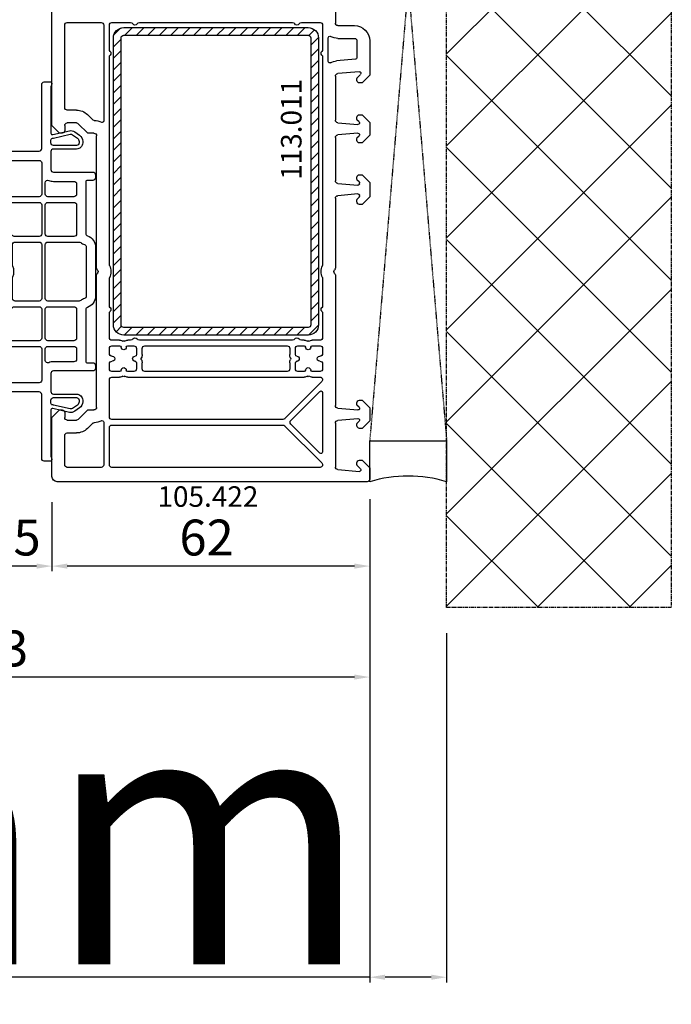
# Model space of a CAD drawing. Units: millimetres. Extents: x 177 to 30277, y 203 to 21603.
# Drawn here: x 11087 to 11214, y 13861 to 14054 of the extents above; entities that cross this region are included whole.
import ezdxf

# ---------------------------------------------------------------- set-up
doc = ezdxf.new("R2010")
doc.units = ezdxf.units.MM
doc.linetypes.add('CENTER2', pattern=[2, 1.25, -0.25, 0.25, -0.25])
doc.linetypes.add('HIDDEN', pattern=[0.375, 0.25, -0.125])
for name, color, linetype in [('ościeżnica', 30, 'Continuous'), ('P', 7, 'Continuous'), ('PL_CONT', 210, 'Continuous'), ('VEKA_GASKET_AUSSEN', 6, 'Continuous'), ('VEKA_GASKET_INNEN', 6, 'Continuous'), ('VEKA_HATCH_REINFORCEMENT_STEEL', 6, 'Continuous'), ('VEKA_STEEL_AUSSEN', 1, 'Continuous'), ('VEKA_STEEL_INNEN', 1, 'Continuous'), ('WA_CENT', 54, 'CENTER2'), ('WA_HATCH', 56, 'Continuous'), ('WO_HIDD', 32, 'HIDDEN')]:
    doc.layers.add(name, color=color, linetype=linetype)
doc.styles.get("Standard").update_dxf_attribs({"font": 'arial.ttf'})
doc.dimstyles.new('główny', dxfattribs={"dimtxt": 7, "dimasz": 3, "dimexe": 1, "dimexo": 5, "dimgap": 2, "dimtad": 1, "dimdec": 1, "dimrnd": 0.05, "dimdsep": 46, "dimtxsty": 'Standard', "dimcen": 1.5, "dimclrd": 5, "dimclre": 5, "dimclrt": 1, "dimadec": 1, "dimazin": 2, "dimtfac": 1, "dimtdec": 1, "dimtofl": 0, "dimtmove": 0, "dimatfit": 3, "dimfxl": 1, "dimtolj": 1, "dimtzin": 0, "dimarcsym": 0})

# ---------------------------------------------------------------- blocks, each defined once
blk = doc.blocks.new('JOIN_INSERT_41_363005061729358')
at = {"layer": 'VEKA_HATCH_REINFORCEMENT_STEEL'}
h = blk.add_hatch(dxfattribs=at)
h.set_pattern_fill('ANSI31', color=256, scale=0.5, style=0)
edge = h.paths.add_edge_path()
edge.add_arc((58, -2), 2, 0, 90, ccw=False)
edge.add_line((60, -2), (60, -38))
edge.add_arc((58, -38), 2, -90, 0, ccw=False)
edge.add_line((58, -40), (2, -40))
edge.add_arc((2, -38), 2, 180, 270, ccw=False)
edge.add_line((0, -38), (0, -2))
edge.add_arc((2, -2), 2, 90, 180, ccw=False)
edge.add_line((2, 0), (58, 0))
edge = h.paths.add_edge_path(flags=16)
edge.add_line((58.5, -38), (58.5, -2))
edge.add_arc((58, -2), 0.5, 0, 90)
edge.add_line((58, -1.5), (2, -1.5))
edge.add_arc((2, -2), 0.5, 90, 180)
edge.add_line((1.5, -2), (1.5, -38))
edge.add_arc((2, -38), 0.5, 180, 270)
edge.add_line((2, -38.5), (58, -38.5))
edge.add_arc((58, -38), 0.5, 270, 360)
at = {"layer": 'VEKA_STEEL_AUSSEN', "lineweight": -3}
blk.add_lwpolyline([(2, 0, 0.414214), (0, -2), (0, -38, 0.414214), (2, -40), (58, -40, 0.414214), (60, -38), (60, -2, 0.414214), (58, 0)], format="xyb", close=True, dxfattribs=at)
at = {"layer": 'VEKA_STEEL_INNEN', "lineweight": -3}
blk.add_lwpolyline([(58.5, -38), (58.5, -2, 0.414214), (58, -1.5), (2, -1.5, 0.414214), (1.5, -2), (1.5, -38, 0.414214), (2, -38.5), (58, -38.5, 0.414214)], format="xyb", close=True, dxfattribs=at)
blk = doc.blocks.new('JOIN_INSERT_40_363005061726962')
at = {"layer": 'VEKA_HATCH_REINFORCEMENT_STEEL'}
h = blk.add_hatch(dxfattribs=at)
h.set_pattern_fill('ANSI31', color=256, scale=0.5, style=0)
h.set_pattern_definition([(45, (-106.7194, -240.0048), (-1.122532, 1.122532), [])])
h.paths.add_polyline_path([(9.75, 0), (2, 0, 0.414122), (0, -2), (-0.01, -48, 0.414225), (1.99, -50), (18, -50, 0.414214), (20, -48), (20, -2, 0.414214), (18, 0), (10.25, 0), (10.25, -1.5), (18, -1.5, -0.414214), (18.5, -2), (18.5, -48, -0.414214), (18, -48.5), (1.99, -48.5, -0.414214), (1.49, -48), (1.49, -2, -0.414214), (1.99, -1.5), (9.75, -1.5)])
at = {"layer": 'VEKA_STEEL_AUSSEN', "lineweight": -3}
blk.add_lwpolyline([(18.5, -48, -0.414214), (18, -48.5), (1.99, -48.5, -0.414214), (1.49, -48), (1.49, -2, -0.414214), (1.99, -1.5), (9.75, -1.5), (9.75, 0), (2, 0, 0.414122), (0, -2), (-0.01, -48, 0.414305), (1.99, -50), (18, -50, 0.414214), (20, -48), (20, -2, 0.414214), (18, 0), (10.25, 0), (10.25, -1.5), (18, -1.5, -0.414214), (18.5, -2)], format="xyb", close=True, dxfattribs=at)
blk = doc.blocks.new('JOIN_INSERT_38_36300506185705')
at = {"layer": 'VEKA_GASKET_AUSSEN', "lineweight": -3}
blk.add_lwpolyline([(2.12, -0.23, -0.381958), (2.28, -0.02), (2.38, 0, 0.347669), (2.45, 0.09, 0.314761), (2.38, 0.19, 0.078839), (0, 0.57, 0.078753), (-2.38, 0.19, 0.321906), (-2.45, 0.09, 0.388096), (-2.37, 0), (-2.28, -0.02, -0.381727), (-2.12, -0.23), (-2.3, -2.55, 0.047678), (-2.29, -2.61, 0.050762), (-2.28, -2.67), (-1.43, -5.36, 0.292848), (-0.19, -6.4), (0, -6.21), (0.19, -6.4, 0.292863), (1.43, -5.36), (2.28, -2.66, 0.051532), (2.29, -2.6, 0.024867), (2.3, -2.57, 0.023057), (2.29, -2.55)], format="xyb", close=True, dxfattribs=at)
at = {"layer": 'VEKA_GASKET_INNEN', "lineweight": -3}
blk.add_lwpolyline([(-0.8, -1.02, -0.417836), (0, -0.21, -0.414205), (0.8, -1.01), (0.8, -4.41, -0.414214), (0, -5.21, -0.414191), (-0.8, -4.41)], format="xyb", close=True, dxfattribs=at)
blk = doc.blocks.new('JOIN_INSERT_37_363005061828145')
at = {"layer": 'ościeżnica', "lineweight": -3}
for points in [[(-85, -25.05), (-87.45, -25.05), (-88.2, -25.8), (-88.2, -28.1), (-87.45, -28.85), (-84.8, -28.85, -0.414214), (-84.5, -29.15), (-84.5, -30.7, -0.414214), (-84.8, -31), (-85.2, -31, 0.414214), (-85.5, -31.3), (-85.5, -32.5, 0.414214), (-85, -33), (3.5, -33, 0.414214), (4, -32.5), (4, -26.4, 0.414214), (3.5, -25.9), (-6.5, -25.9, -0.414214), (-7, -25.4), (-7, -24.15), (-7.3, -23.98, 0.57735), (-8.2, -24.5), (-8.2, -25.4, -0.414214), (-8.7, -25.9), (-11.8, -25.9, -0.414214), (-12.3, -25.4), (-12.3, -18.1, -0.414214), (-11.8, -17.6), (-8.7, -17.6, -0.414214), (-8.2, -18.1), (-8.2, -19.4, 0.57735), (-7.3, -19.92), (-7, -19.75), (-7, -3.5, 0.414214), (-7.5, -3), (-8.5, -3, 0.236068), (-8.9, -3.2, -0.236068), (-9.3, -3.4), (-16.5, -3.4, 0.414214), (-17, -3.9), (-17, -7.5, -0.414214), (-17.5, -8), (-23.39, -8, -0.476976), (-23.68, -7.64), (-23.18, -5.27, -0.149468), (-23.09, -5.12, 0.296232), (-23.02, -4.8), (-23.72, -2.86, 0.315299), (-24.66, -2.2), (-24.95, -2.2, 0.414214), (-26.45, -3.7), (-26.45, -7.5, -0.414214), (-26.95, -8), (-77.01, -8, -0.414214), (-77.51, -7.5), (-77.51, -6, 0.414214), (-78.01, -5.5), (-78.81, -5.5, 0.414214), (-79.31, -6), (-79.31, -7.5, -0.414214), (-79.81, -8), (-84, -8, 0.414214), (-84.5, -8.5), (-84.5, -24.55, -0.414214)], [(-23.82, -4.64), (-24.38, -3.1, 0.315299), (-24.66, -2.9), (-24.95, -2.9, 0.414214), (-25.75, -3.7), (-25.75, -7.7, 0.414214), (-25.45, -8), (-24.72, -8, 0.354119), (-24.42, -7.76), (-23.86, -5.12, -0.036231), (-23.82, -4.98, 0.177676)], [(-14.1, -25.4), (-14.1, -18.1, -0.414214), (-11.8, -15.8), (-9.3, -15.8, 0.414214), (-8.8, -15.3), (-8.8, -5.7, 0.414214), (-9.3, -5.2), (-14.7, -5.2, 0.414214), (-15.2, -5.7), (-15.2, -7.5, -0.403789), (-17.42, -9.8, 0.403789), (-17.9, -10.3), (-17.9, -30.5, 0.414214), (-17.4, -31), (-8.6, -31, 0.414214), (-8.1, -30.5), (-8.1, -28.2, 0.414214), (-8.6, -27.7), (-11.8, -27.7, -0.414214)], [(-82.7, -24.55, -0.293916), (-84.05, -26.64, 0.662313), (-84.03, -27.2, -0.308369), (-82.7, -29.15), (-82.7, -30.5, 0.414214), (-82.2, -31), (-59.4, -31, 0.414214), (-58.9, -30.5), (-58.9, -10.3, 0.414214), (-59.4, -9.8), (-82.2, -9.8, 0.414214), (-82.7, -10.3)], [(-57.8, -10.3), (-57.8, -30.5, 0.414214), (-57.3, -31), (-34.5, -31, 0.414214), (-34, -30.5), (-34, -10.3, 0.414214), (-34.5, -9.8), (-57.3, -9.8, 0.414214)], [(-19.5, -9.8), (-32.4, -9.8, 0.414214), (-32.9, -10.3), (-32.9, -30.5, 0.414214), (-32.4, -31), (-19.5, -31, 0.414214), (-19, -30.5), (-19, -10.3, 0.414214)], [(1.7, -27.7), (-6.5, -27.7, 0.414214), (-7, -28.2), (-7, -30.5, 0.414214), (-6.5, -31), (1.7, -31, 0.414214), (2.2, -30.5), (2.2, -28.2, 0.414214)]]:
    blk.add_lwpolyline(points, format="xyb", close=True, dxfattribs=at)
at = {"rotation": 270}
blk.add_blockref('JOIN_INSERT_38_36300506185705', (-7, -21.95), dxfattribs=at)
blk = doc.blocks.new('JOIN_INSERT_36_363005062023281')
at = {"layer": 'ościeżnica', "lineweight": -3}
for points in [[(-31.36, 19.65, -0.420084), (-30.64, 19.65, 0.201513), (-30.29, 19.5), (-14.35, 19.5, -0.493145), (-13.87, 18.87), (-14.28, 17.33, 0.493145), (-13.8, 16.7), (-12.04, 16.7, 0.043661), (-11.96, 16.71), (-0.41, 18.74, 0.36397), (0, 19.24), (0, 48.75), (-0.75, 49.5), (-1.25, 49.5), (-4.03, 49.32, 0.446275), (-4.49, 48.73), (-4.3, 47.61, 0.36397), (-3.8, 47.2), (-2.8, 47.2, -0.414214), (-2.3, 46.7), (-2.3, 44, -0.414214), (-3.8, 42.5), (-8.57, 42.5), (-9.57, 43.5), (-8.51, 48.72, 0.454146), (-8.97, 49.32), (-11.68, 49.5, 0.51393), (-11.99, 49.12), (-11.46, 47.13, -0.493145), (-11.94, 46.5), (-61.76, 46.5, 0.131652), (-63.26, 46.1), (-65.05, 45.07, -0.339454), (-65.65, 45.15), (-68.85, 48.35, -0.267949), (-68.98, 48.83), (-66.52, 58.03, 0.065543), (-66.5, 58.16), (-66.5, 66.15), (-66.8, 66.32, 0.57735), (-67.7, 65.8), (-67.7, 65.35, -0.414214), (-68.2, 64.85), (-69, 64.85, -0.759222), (-70.81, 71.34, -0.070689), (-70.68, 71.4), (-68.33, 72.03, -0.493145), (-67.7, 71.55), (-67.7, 70.9, 0.57735), (-66.8, 70.38), (-66.5, 70.55), (-66.5, 74.2, 0.493145), (-66.88, 74.49), (-79.04, 71.23, 0.339457), (-82, 67.37), (-82, 0.75), (-81.25, 0), (-79.7, 0, 0.414214), (-79.2, 0.5), (-79.2, 1.5, -0.414214), (-78.7, 2), (-66.7, 2, -0.414214), (-66.2, 1.5), (-66.2, 0.5, 0.414214), (-65.7, 0), (-54.5, 0, 0.414214), (-54, 0.5), (-54, 2, 0.414214), (-54.5, 2.5), (-55, 2.5, -0.414214), (-55.5, 3), (-55.5, 4.5, -0.414214), (-55, 5), (-54.5, 5, 0.414214), (-54, 5.5), (-54, 19, -0.414214), (-53.5, 19.5), (-31.71, 19.5, 0.201513)], [(-79.2, 67.37), (-79.2, 37.5, 0.414214), (-78.7, 37), (-75, 37, 0.414214), (-74.5, 37.5), (-74.5, 68.35, -0.035626), (-74.44, 69.13, 0.538227), (-74.82, 69.46), (-78.31, 68.53, 0.339454)], [(-69.02, 58.36, 0.065543), (-69, 58.49), (-69, 62.37, 0.389983), (-69.46, 62.87, -0.203921), (-73.27, 64.88, 0.705967), (-73.8, 64.69), (-73.8, 37.5, 0.414214), (-73.3, 37), (-71.48, 37, 0.198912), (-71.13, 37.15), (-66.12, 42.15, 0.55841), (-66.24, 42.65, -0.117109), (-67.42, 43.38), (-70.62, 46.58, -0.267949), (-71.4, 49.48)], [(-56.5, 22, -0.414214), (-56, 22.5), (-54.5, 22.5, -0.267954), (-54.07, 22.25, 0.267954), (-53.63, 22), (-32.42, 22, 0.104643), (-32.22, 22.04, -0.211604), (-29.78, 22.04, 0.104643), (-29.58, 22), (-22.42, 22, 0.267954), (-21.98, 22.25, -0.577361), (-21.12, 22.25, 0.267954), (-20.68, 22), (-13.4, 22, 0.414214), (-12.9, 22.5), (-12.9, 43.5, 0.414214), (-13.4, 44), (-20.68, 44, 0.267949), (-21.12, 43.75, -0.57735), (-21.98, 43.75, 0.267949), (-22.42, 44), (-54.38, 44, 0.267949), (-54.82, 43.75, -0.57735), (-55.68, 43.75, 0.267949), (-56.12, 44), (-61.76, 44, 0.131652), (-62.01, 43.93), (-63.65, 42.99, 0.267949), (-63.9, 42.55), (-63.9, 3, 0.414214), (-63.4, 2.5), (-61.9, 2.5, 0.414214), (-61.4, 3), (-61.4, 5.95, -1), (-60.3, 5.95), (-60.3, 3, 0.414214), (-59.8, 2.5), (-58.5, 2.5, 0.414214), (-58, 3), (-58, 4.5, -0.245393), (-56.71, 6.96, 0.245393), (-56.5, 7.37)], [(-70.5, 36.01), (-70.5, 5, 0.414214), (-70, 4.5), (-66.7, 4.5, -0.109971), (-65.43, 4.22, 0.549202), (-65, 4.49), (-65, 41, 0.668179), (-65.51, 41.21), (-70.35, 36.37, 0.198912)], [(-11.8, 41.47), (-11.8, 20.71, 0.128445), (-11.74, 20.47, -0.074686), (-11.42, 19.63, 0.403052), (-11.08, 19.4), (-8.31, 19.89, 0.36397), (-7.9, 20.38), (-7.9, 39.5, 0.431134), (-8.43, 40, -0.213879), (-10.34, 40.73), (-11.29, 41.68, 0.668179)], [(-7.2, 39.5), (-7.2, 20.68, 0.466308), (-6.61, 20.19), (-3.21, 20.79, 0.36397), (-2.8, 21.28), (-2.8, 39.5, 0.414214), (-3.3, 40), (-6.7, 40, 0.414214)], [(-79.2, 35.4), (-79.2, 34.23, 0.429634), (-78.67, 33.73), (-72.07, 34.08, 0.39896), (-71.6, 34.58), (-71.6, 35.4, 0.414214), (-72.1, 35.9), (-78.7, 35.9, 0.414214)], [(-79.2, 32.13), (-79.2, 30.12, 0.429634), (-78.67, 29.62), (-72.07, 29.97, 0.39896), (-71.6, 30.47), (-71.6, 32.47, 0.429634), (-72.13, 32.97), (-78.73, 32.63, 0.39896)], [(-79.2, 28.02), (-79.2, 5, 0.414214), (-78.7, 4.5), (-72.1, 4.5, 0.414214), (-71.6, 5), (-71.6, 28.37, 0.429634), (-72.13, 28.87), (-78.73, 28.52, 0.39896)]]:
    blk.add_lwpolyline(points, format="xyb", close=True, dxfattribs=at)
at = {"yscale": -1}
blk.add_blockref('JOIN_INSERT_37_363005061828145', (19, 41.5), dxfattribs=at)
at = {"xscale": -1, "rotation": 90}
blk.add_blockref('JOIN_INSERT_40_363005061726962', (-63.4, 43), dxfattribs=at)
blk = doc.blocks.new('JOIN_INSERT_34_36300506249961')
at = {"layer": 'ościeżnica', "lineweight": -3}
for points in [[(-25.1, 0.7, 0.414214), (-23.9, 1.9), (-23.9, 6.4, -0.414214), (-23.4, 6.9), (-19.9, 6.9, -0.414214), (-19.4, 6.4), (-19.4, -1.3, 0.414214), (-18.9, -1.8), (-18.3, -1.8, 0.414214), (-17.8, -1.3), (-17.8, -0.2, -0.414214), (-17.5, 0.1), (-7.45, 0.1, -0.321309), (-6.98, -0.24, 0.321309), (-4.8, -1.8), (4.8, -1.8, 0.321309), (6.98, -0.24, -0.321309), (7.45, 0.1), (17.5, 0.1, -0.414214), (17.8, -0.2), (17.8, -1.3, 0.414214), (18.3, -1.8), (18.9, -1.8, 0.414214), (19.4, -1.3), (19.4, 6.4, -0.414214), (19.9, 6.9), (23.4, 6.9, -0.414214), (23.9, 6.4), (23.9, 1.9, 0.414214), (25.1, 0.7), (25.4, 0.7, 0.244698), (26.62, 1.34), (27.26, 2.25, 0.212557), (27.47, 3.29), (26.72, 6.53, -0.482343), (27.01, 6.9), (36.01, 6.9, -0.087489), (36.18, 6.87), (36.6, 6.72, 0.520567), (37, 7), (37, 8.2, 0.414214), (36.5, 8.7), (24, 8.7, -0.414214), (23.5, 9.2), (23.5, 21.85, 0.339454), (22.02, 23.78), (14.93, 25.68, 0.065543), (14.8, 25.7), (14, 25.7, 0.414214), (13.5, 25.2), (13.5, 18.7, -0.414214), (13, 18.2), (7.25, 18.2, 0.414214), (6.75, 17.7), (6.75, 16.5, -0.414214), (6.45, 16.2), (0.71, 16.2, 0.201513), (0.36, 16.05, -0.420084), (-0.36, 16.05, 0.201513), (-0.71, 16.2), (-6.45, 16.2, -0.414214), (-6.75, 16.5), (-6.75, 17.7, 0.414214), (-7.25, 18.2), (-13, 18.2, -0.414214), (-13.5, 18.7), (-13.5, 25.2, 0.414214), (-14, 25.7), (-14.8, 25.7, 0.065543), (-14.93, 25.68), (-22.02, 23.78, 0.339454), (-23.5, 21.85), (-23.5, 9.2, -0.414214), (-24, 8.7), (-36.5, 8.7, 0.414214), (-37, 8.2), (-37, 7, 0.520567), (-36.6, 6.72), (-36.18, 6.87, -0.087489), (-36.01, 6.9), (-27.01, 6.9, -0.482343), (-26.72, 6.53), (-27.47, 3.29, 0.212557), (-27.26, 2.25), (-26.62, 1.34, 0.244698), (-25.4, 0.7)], [(-15.1, 8.7, 0.414214), (-14.6, 9.2), (-14.6, 16.85, 0.182676), (-14.72, 17.18, -0.182676), (-15.3, 18.7), (-15.3, 23.33, 0.493145), (-15.68, 23.62), (-21.33, 22.1, 0.339454), (-21.7, 21.62), (-21.7, 9.2, 0.414214), (-21.2, 8.7)], [(15.1, 8.7), (21.2, 8.7, 0.414214), (21.7, 9.2), (21.7, 21.62, 0.339454), (21.33, 22.1), (15.68, 23.62, 0.493145), (15.3, 23.33), (15.3, 18.7, -0.182676), (14.73, 17.18, 0.182676), (14.6, 16.85), (14.6, 9.2, 0.414214)], [(-8.49, 16.02, 0.34754), (-8.98, 16.4), (-13, 16.4, 0.414214), (-13.5, 15.9), (-13.5, 9.2, 0.414214), (-13, 8.7), (-7.35, 8.7, 0.414214), (-6.85, 9.2), (-6.85, 14.06, 0.314089), (-7.18, 14.53, -0.251208)], [(6.85, 14.06), (6.85, 9.2, 0.414214), (7.35, 8.7), (13, 8.7, 0.414214), (13.5, 9.2), (13.5, 15.9, 0.414214), (13, 16.4), (8.98, 16.4, 0.34754), (8.49, 16.02, -0.251208), (7.18, 14.53, 0.314089)], [(1.04, 14.35, -0.237915), (-1.04, 14.35, 0.11732), (-1.26, 14.4), (-5.25, 14.4, 0.414214), (-5.75, 13.9), (-5.75, 9.2, 0.414214), (-5.25, 8.7), (5.25, 8.7, 0.414214), (5.75, 9.2), (5.75, 13.9, 0.414214), (5.25, 14.4), (1.26, 14.4, 0.11732)], [(-14.6, 7.5, 0.414214), (-15.1, 8), (-17.33, 8, 0.538064), (-17.78, 7.3, -0.101278), (-17.6, 6.4), (-17.6, 2.4, 0.414214), (-17.1, 1.9), (-15.1, 1.9, 0.414214), (-14.6, 2.4)], [(-7.35, 8), (-13, 8, 0.414214), (-13.5, 7.5), (-13.5, 2.4, 0.414214), (-13, 1.9), (-7.35, 1.9, 0.414214), (-6.85, 2.4), (-6.85, 7.5, 0.414214)], [(-5.28, 0.36, 0.331679), (-4.8, 0), (4.8, 0, 0.331679), (5.28, 0.36, -0.089674), (5.65, 1.09, 0.163301), (5.75, 1.39), (5.75, 7.5, 0.414214), (5.25, 8), (-5.25, 8, 0.414214), (-5.75, 7.5), (-5.75, 1.39, 0.163301), (-5.65, 1.09, -0.089674)], [(7.35, 1.9), (13, 1.9, 0.414214), (13.5, 2.4), (13.5, 7.5, 0.414214), (13, 8), (7.35, 8, 0.414214), (6.85, 7.5), (6.85, 2.4, 0.414214)], [(15.1, 1.9), (17.1, 1.9, 0.414214), (17.6, 2.4), (17.6, 6.4, -0.101278), (17.78, 7.3, 0.538064), (17.33, 8), (15.1, 8, 0.414214), (14.6, 7.5), (14.6, 2.4, 0.414214)], [(-24.6, 6.4, 0.414214), (-25.1, 6.9), (-25.71, 6.9, 0.414214), (-26.01, 6.6, -0.056784), (-26.04, 6.38), (-26.78, 3.13, 0.212557), (-26.69, 2.66), (-26.05, 1.74, 0.244698), (-25.4, 1.4), (-25.1, 1.4, 0.414214), (-24.6, 1.9)], [(24.6, 1.9, 0.414214), (25.1, 1.4), (25.4, 1.4, 0.244698), (26.05, 1.74), (26.69, 2.66, 0.212557), (26.78, 3.13), (26.04, 6.38, -0.056784), (26.01, 6.6, 0.414214), (25.71, 6.9), (25.1, 6.9, 0.414214), (24.6, 6.4)]]:
    blk.add_lwpolyline(points, format="xyb", close=True, dxfattribs=at)
blk = doc.blocks.new('*D376')
at = {"layer": 'Defpoints', "color": 0, "transparency": 16777216}
for p in [(11155.04, 13965.06), (11170.04, 13938.88), (11170.04, 13866.77)]:
    blk.add_point(p, dxfattribs=at)
at = {"layer": 'P', "color": 5, "lineweight": -2, "transparency": 16777216}
for p, q in [((11155.04, 13960.06), (11155.04, 13865.77)), ((11170.04, 13933.88), (11170.04, 13865.77))]:
    blk.add_line(p, q, dxfattribs=at)
at = {"layer": 'P', "color": 5, "linetype": 'Continuous', "lineweight": -2, "transparency": 16777216}
for p, q in [((11155.04, 13866.77), (10961.05, 13866.77)), ((11167.04, 13866.77), (11158.04, 13866.77))]:
    blk.add_line(p, q, dxfattribs=at)
at = {"layer": 'P', "color": 5, "transparency": 16777216}
for points in [[(11158.04, 13867.27), (11158.04, 13866.27), (11155.04, 13866.77)], [(11167.04, 13867.27), (11167.04, 13866.27), (11170.04, 13866.77)]]:
    blk.add_solid(points, dxfattribs=at)
at = {"layer": 'P', "color": 1, "transparency": 16777216, "insert": (11054.03, 13894.29), "char_height": 50, "attachment_point": 5}
blk.add_mtext('\\A1;15mm', dxfattribs=at)
blk = doc.blocks.new('*D395')
at = {"layer": 'Defpoints', "color": 0, "transparency": 16777216}
for p in [(11093.04, 13964.46), (11155.04, 13963.46), (11093.04, 13946.99)]:
    blk.add_point(p, dxfattribs=at)
at = {"layer": 'ościeżnica', "color": 5, "lineweight": -2, "transparency": 16777216}
for p, q in [((11093.04, 13959.46), (11093.04, 13945.99)), ((11155.04, 13958.46), (11155.04, 13945.99))]:
    blk.add_line(p, q, dxfattribs=at)
at = {"layer": 'ościeżnica', "color": 5, "linetype": 'Continuous', "lineweight": -2, "transparency": 16777216}
blk.add_line((11152.04, 13946.99), (11096.04, 13946.99), dxfattribs=at)
at = {"layer": 'ościeżnica', "color": 5, "transparency": 16777216}
for points in [[(11096.04, 13947.49), (11096.04, 13946.49), (11093.04, 13946.99)], [(11152.04, 13947.49), (11152.04, 13946.49), (11155.04, 13946.99)]]:
    blk.add_solid(points, dxfattribs=at)
at = {"layer": 'ościeżnica', "color": 1, "transparency": 16777216, "insert": (11123.21, 13952.56), "char_height": 7, "attachment_point": 5}
blk.add_mtext('\\A1;62', dxfattribs=at)
blk = doc.blocks.new('*D396')
at = {"layer": 'Defpoints', "color": 0, "transparency": 16777216}
for p in [(11078.04, 13964.46), (11093.04, 13964.46), (11078.04, 13946.99)]:
    blk.add_point(p, dxfattribs=at)
at = {"layer": 'ościeżnica', "color": 5, "lineweight": -2, "transparency": 16777216}
for p, q in [((11078.04, 13959.46), (11078.04, 13945.99)), ((11093.04, 13959.46), (11093.04, 13945.99))]:
    blk.add_line(p, q, dxfattribs=at)
at = {"layer": 'ościeżnica', "color": 5, "linetype": 'Continuous', "lineweight": -2, "transparency": 16777216}
blk.add_line((11090.04, 13946.99), (11081.04, 13946.99), dxfattribs=at)
at = {"layer": 'ościeżnica', "color": 5, "transparency": 16777216}
for points in [[(11081.04, 13947.49), (11081.04, 13946.49), (11078.04, 13946.99)], [(11090.04, 13947.49), (11090.04, 13946.49), (11093.04, 13946.99)]]:
    blk.add_solid(points, dxfattribs=at)
at = {"layer": 'ościeżnica', "color": 1, "transparency": 16777216, "insert": (11085.54, 13952.56), "char_height": 7, "attachment_point": 5}
blk.add_mtext('\\A1;15', dxfattribs=at)
blk = doc.blocks.new('*D400')
at = {"layer": 'Defpoints', "color": 0, "transparency": 16777216}
for p in [(10992.06, 13974.55), (11155.04, 13963.46), (10992.06, 13925.34)]:
    blk.add_point(p, dxfattribs=at)
at = {"layer": 'ościeżnica', "color": 5, "lineweight": -2, "transparency": 16777216}
for p, q in [((10992.06, 13969.55), (10992.06, 13924.34)), ((11155.04, 13958.46), (11155.04, 13924.34))]:
    blk.add_line(p, q, dxfattribs=at)
at = {"layer": 'ościeżnica', "color": 5, "linetype": 'Continuous', "lineweight": -2, "transparency": 16777216}
blk.add_line((11152.04, 13925.34), (10995.06, 13925.34), dxfattribs=at)
at = {"layer": 'ościeżnica', "color": 5, "transparency": 16777216}
for points in [[(10995.06, 13925.84), (10995.06, 13924.84), (10992.06, 13925.34)], [(11152.04, 13925.84), (11152.04, 13924.84), (11155.04, 13925.34)]]:
    blk.add_solid(points, dxfattribs=at)
at = {"layer": 'ościeżnica', "color": 1, "transparency": 16777216, "insert": (11080.47, 13930.92), "char_height": 7, "attachment_point": 5}
blk.add_mtext('\\A1;163', dxfattribs=at)

msp = doc.modelspace()

# ---------------------------------------------------------------- hatches: boundary and pattern name
at = {"layer": 'WA_HATCH'}
h = msp.add_hatch(dxfattribs=at)
h.set_pattern_fill('ANSI37', color=256, scale=4, angle=360, style=0)
h.set_pattern_definition([(135, (7299.374, 13768.401), (8.980256, 8.980256), []), (45, (7299.374, 13768.401), (8.980256, -8.980256), [])])
h.paths.add_polyline_path([(11170.04, 14181.23), (11213.87, 14181.23), (11213.87, 13938.88), (11170.04, 13938.88)])

# ---------------------------------------------------------------- linework, layer by layer
at = {"layer": 'ościeżnica', "lineweight": -3}
for p, q in [((11093.04, 14032.96), (11093.04, 14074.96)), ((11148.34, 14059.74), (11148.34, 14052.96)), ((11095.54, 14036.46), (11095.54, 14052.56)), ((11096.04, 14053.06), (11102.64, 14053.06)), ((11103.14, 14052.56), (11103.14, 14033.84)), ((11104.24, 14047.77), (11104.24, 14052.56)), ((11104.74, 14053.06), (11108.37, 14053.06)), ((11110.1, 14053.06), (11139.97, 14053.06)), ((11141.7, 14053.06), (11145.34, 14053.06)), ((11145.84, 14052.56), (11145.84, 14047.77)), ((11148.84, 14052.46), (11152.04, 14052.46)), ((11146.94, 14045.47), (11146.94, 14050.07)), ((11148.84, 14049.96), (11152.04, 14049.96)), ((11152.54, 14049.46), (11152.54, 14046.2)), ((11155.04, 14049.46), (11155.04, 14042.76)), ((11104.24, 14005.87), (11104.24, 14046.34)), ((11145.84, 14046.34), (11145.84, 14005.83)), ((11152.26, 14045.9), (11148.58, 14045.58)), ((11148.34, 14042.59), (11148.34, 14034)), ((11153.01, 14043.45), (11148.79, 14043.09)), ((11152.6, 14042.29), (11153.25, 14042.94)), ((11155.04, 14042.76), (11153.54, 14041.26)), ((11152.54, 14041.76), (11152.54, 14042.15)), ((11153.54, 14041.26), (11153.04, 14041.26)), ((11097.83, 14035.96), (11096.04, 14035.96)), ((11100.93, 14034.1), (11099.95, 14035.08)), ((11152.54, 14034.16), (11152.54, 14034.56)), ((11153.04, 14035.06), (11153.54, 14035.06)), ((11153.54, 14035.06), (11155.04, 14033.56)), ((11094.54, 14031.46), (11093.04, 14032.96)), ((11095.54, 14032.96), (11095.54, 14031.96)), ((11097.83, 14033.46), (11096.04, 14033.46)), ((11100.04, 14031.46), (11098.18, 14033.31)), ((11148.79, 14033.5), (11152.71, 14033.16)), ((11152.95, 14033.67), (11152.6, 14034.02)), ((11155.04, 14033.56), (11155.04, 14031.06)), ((11095.04, 14031.46), (11094.54, 14031.46)), ((11101.24, 14031.46), (11100.04, 14031.46)), ((11101.74, 14005.17), (11101.74, 14030.96)), ((11152.71, 14031.45), (11148.79, 14031.11)), ((11152.6, 14030.59), (11152.95, 14030.94)), ((11155.04, 14031.06), (11153.54, 14029.56)), ((11148.34, 14030.61), (11148.34, 14022.15)), ((11152.54, 14030.06), (11152.54, 14030.45)), ((11153.54, 14029.56), (11153.04, 14029.56)), ((11153.04, 14023.36), (11153.54, 14023.36)), ((11153.54, 14023.36), (11155.04, 14021.86)), ((11148.79, 14021.65), (11152.71, 14021.31)), ((11152.54, 14022.46), (11152.54, 14022.86)), ((11152.98, 14021.94), (11152.6, 14022.32)), ((11153.04, 14021.61), (11153.04, 14021.8)), ((11155.04, 14021.86), (11155.04, 14019.06)), ((11152.71, 14019.6), (11148.79, 14019.26)), ((11153.04, 14019.11), (11153.04, 14019.31)), ((11148.34, 14018.76), (11148.34, 14005.17)), ((11152.54, 14018.06), (11152.54, 14018.45)), ((11152.6, 14018.59), (11152.98, 14018.97)), ((11153.54, 14017.56), (11153.04, 14017.56)), ((11155.04, 14019.06), (11153.54, 14017.56)), ((11101.74, 13977.96), (11101.74, 14003.74)), ((11148.34, 14003.74), (11148.34, 13978.3)), ((11104.24, 13997.77), (11104.24, 14003.04)), ((11145.84, 14003.08), (11145.84, 13997.77)), ((11104.24, 13991.56), (11104.24, 13996.34)), ((11145.84, 13996.34), (11145.84, 13991.56)), ((11106.24, 13991.06), (11104.74, 13991.06)), ((11108.37, 13991.06), (11107.84, 13991.06)), ((11139.97, 13991.06), (11110.1, 13991.06)), ((11142.24, 13991.06), (11141.7, 13991.06)), ((11145.34, 13991.06), (11143.84, 13991.06)), ((11104.24, 13988.45), (11104.24, 13989.46)), ((11104.74, 13989.96), (11106.24, 13989.96)), ((11107.84, 13989.96), (11109.04, 13989.96)), ((11109.54, 13989.46), (11109.54, 13988.25)), ((11110.64, 13988.25), (11110.64, 13989.46)), ((11111.14, 13989.96), (11138.94, 13989.96)), ((11139.44, 13989.46), (11139.44, 13988.25)), ((11140.54, 13988.25), (11140.54, 13989.46)), ((11141.04, 13989.96), (11142.24, 13989.96)), ((11143.84, 13989.96), (11145.34, 13989.96)), ((11145.84, 13989.46), (11145.84, 13988.45)), ((11104.24, 13985.46), (11104.24, 13986.46)), ((11109.54, 13986.66), (11109.54, 13985.46)), ((11110.64, 13985.46), (11110.64, 13986.66)), ((11139.44, 13986.66), (11139.44, 13985.46)), ((11140.54, 13985.46), (11140.54, 13986.66)), ((11145.84, 13986.46), (11145.84, 13985.46)), ((11106.24, 13984.96), (11104.74, 13984.96)), ((11109.04, 13984.96), (11107.84, 13984.96)), ((11138.94, 13984.96), (11111.14, 13984.96)), ((11142.24, 13984.96), (11141.04, 13984.96)), ((11145.34, 13984.96), (11143.84, 13984.96)), ((11104.24, 13976.11), (11104.24, 13983.36)), ((11104.74, 13983.86), (11106.24, 13983.86)), ((11107.84, 13983.86), (11142.24, 13983.86)), ((11145.69, 13983), (11138.44, 13975.75)), ((11143.84, 13983.86), (11145.34, 13983.86)), ((11139.65, 13975.41), (11145.33, 13981.08)), ((11145.84, 13980.87), (11145.84, 13969.24)), ((11152.54, 13978.46), (11152.54, 13978.86)), ((11153.04, 13979.36), (11153.54, 13979.36)), ((11153.54, 13979.36), (11155.04, 13977.86)), ((11093.04, 13975.96), (11094.54, 13977.46)), ((11094.54, 13977.46), (11095.04, 13977.46)), ((11095.54, 13976.96), (11095.54, 13975.96)), ((11098.18, 13975.6), (11100.04, 13977.46)), ((11100.04, 13977.46), (11101.24, 13977.46)), ((11148.79, 13977.8), (11152.71, 13977.46)), ((11152.95, 13977.97), (11152.6, 13978.32)), ((11155.04, 13977.86), (11155.04, 13975.36)), ((11093.04, 13964.46), (11093.04, 13975.96)), ((11096.04, 13975.46), (11097.83, 13975.46)), ((11103.14, 13975.07), (11103.14, 13966.76)), ((11138.09, 13975.61), (11104.74, 13975.61)), ((11152.71, 13975.75), (11148.79, 13975.41)), ((11152.6, 13974.89), (11152.95, 13975.24)), ((11155.04, 13975.36), (11153.54, 13973.86)), ((11099.95, 13973.83), (11100.93, 13974.81)), ((11104.24, 13966.76), (11104.24, 13974.01)), ((11104.74, 13974.51), (11138.09, 13974.51)), ((11138.44, 13974.36), (11145.69, 13967.11)), ((11145.33, 13969.03), (11139.65, 13974.7)), ((11148.34, 13974.91), (11148.34, 13966.32)), ((11152.54, 13974.36), (11152.54, 13974.75)), ((11153.54, 13973.86), (11153.04, 13973.86)), ((11095.54, 13966.76), (11095.54, 13972.46)), ((11096.04, 13972.96), (11097.83, 13972.96)), ((11153.04, 13967.66), (11153.54, 13967.66)), ((11153.54, 13967.66), (11155.04, 13966.16)), ((11102.64, 13966.26), (11096.04, 13966.26)), ((11145.34, 13966.26), (11104.74, 13966.26)), ((11148.79, 13965.83), (11153.03, 13965.46)), ((11152.54, 13966.76), (11152.54, 13967.16)), ((11153.25, 13965.97), (11152.6, 13966.62)), ((11155.04, 13966.16), (11155.04, 13963.96)), ((11154.54, 13963.46), (11094.04, 13963.46))]:
    msp.add_line(p, q, dxfattribs=at)
at = {"layer": 'ościeżnica', "lineweight": -3, "extrusion": (0, 0, -1)}
for centre, major_axis, start_param, end_param in [((11096.04, 14052.56), (-0.354, 0.354), 5.497787, 7.068583), ((11102.64, 14052.56), (0.354, 0.354), -0.785398, 0.785398), ((11104.74, 14052.56), (-0.354, 0.354), 5.497787, 7.068583), ((11108.37, 14052.56), (-0.354, 0.354), 0.785398, 1.832596), ((11109.24, 14053.06), (0.354, 0.354), 1.308997, 3.403392), ((11110.1, 14052.56), (0.354, 0.354), 4.45059, 5.497787), ((11139.97, 14052.56), (-0.354, 0.354), 0.785398, 1.832596), ((11140.84, 14053.06), (0.354, 0.354), 1.308997, 3.403392), ((11141.7, 14052.56), (0.354, 0.354), 4.45059, 5.497787), ((11145.34, 14052.56), (-0.354, 0.354), 0.785398, 2.356194), ((11148.84, 14052.96), (0.354, 0.354), 2.356194, 3.926991), ((11152.04, 14049.46), (-2.12, 2.12), 0.785398, 2.356194), ((11147.24, 14050.07), (0.212, 0.212), 3.926991, 6.003977), ((11148.84, 14052.96), (2.12, 2.12), 2.356194, 2.862384), ((11152.04, 14049.46), (0.354, 0.354), -0.785398, 0.785398), ((11104.74, 14047.77), (0.354, 0.354), 3.131592, 3.926991), ((11104.74, 14046.34), (-0.354, 0.354), 5.497787, 6.293186), ((11104.04, 14047.06), (0.354, 0.354), -0.010001, 1.580797), ((11146.04, 14047.06), (0.354, 0.354), 3.131592, 4.72239), ((11145.34, 14047.77), (0.354, 0.354), 0.785398, 1.580797), ((11145.34, 14046.34), (0.354, 0.354), -0.010001, 0.785398), ((11152.24, 14046.2), (0.212, 0.212), 0.785398, 2.268928), ((11147.24, 14045.47), (0.212, 0.212), 1.850005, 3.926991), ((11148.84, 14042.59), (2.12, 2.12), -1.291588, -0.872665), ((11148.84, 14042.59), (0.354, 0.354), 3.926991, 5.410521), ((11152.74, 14042.15), (0.141, 0.141), 3.926991, 4.712389), ((11153.04, 14043.16), (0.212, 0.212), -0.872665, 1.570796), ((11153.04, 14041.76), (-0.354, 0.354), 3.926991, 5.497787), ((11096.04, 14036.46), (0.354, 0.354), 2.356194, 3.926991), ((11097.83, 14032.96), (2.12, 2.12), -0.785398, 0), ((11153.04, 14034.56), (-0.354, 0.354), 5.497787, 7.068583), ((11096.04, 14032.96), (-0.354, 0.354), 5.497787, 7.068583), ((11097.83, 14032.96), (-0.354, 0.354), 0.785398, 1.570796), ((11101.28, 14034.46), (0.354, 0.354), 2.368453, 3.141593), ((11101.24, 14030.96), (2.12, 2.12), -0.77314, -0.279208), ((11102.84, 14033.84), (0.212, 0.212), 0.785398, 2.862384), ((11148.84, 14034), (-0.354, 0.354), 4.014257, 5.497787), ((11152.74, 14034.16), (0.141, 0.141), 3.141593, 3.926991), ((11152.74, 14033.46), (0.212, 0.212), 0, 2.443461), ((11095.04, 14031.96), (0.354, 0.354), 0.785398, 2.356194), ((11101.24, 14030.96), (0.354, 0.354), -0.785398, 0.785398), ((11148.84, 14030.61), (0.354, 0.354), 3.926991, 5.410521), ((11152.74, 14031.16), (0.212, 0.212), -0.872665, 1.570796), ((11152.74, 14030.45), (-0.141, 0.141), 5.497787, 6.283185), ((11153.04, 14030.06), (0.354, 0.354), 2.356194, 3.926991), ((11153.04, 14022.86), (-0.354, 0.354), 5.497787, 7.068583), ((11148.84, 14022.15), (-0.354, 0.354), 4.014257, 5.497787), ((11152.74, 14022.46), (0.141, 0.141), 3.141593, 3.926991), ((11152.74, 14021.61), (-0.212, 0.212), 2.356194, 4.014257), ((11152.84, 14021.8), (-0.141, 0.141), 1.570796, 2.356194), ((11148.84, 14018.76), (-0.354, 0.354), 5.497787, 6.981317), ((11152.74, 14019.31), (-0.212, 0.212), 0.698132, 2.356194), ((11152.84, 14019.11), (0.141, 0.141), 0.785398, 1.570796), ((11152.74, 14018.45), (-0.141, 0.141), 5.497787, 6.283185), ((11153.04, 14018.06), (0.354, 0.354), 2.356194, 3.926991), ((11104.74, 14005.87), (0.354, 0.354), 3.509936, 3.926991), ((11101.54, 14004.46), (2.12, 2.12), 0.368343, 1.202453), ((11145.34, 14005.83), (0.354, 0.354), 0.785398, 1.215098), ((11102.24, 14005.17), (0.354, 0.354), 3.131593, 3.926991), ((11102.24, 14003.74), (-0.354, 0.354), 5.497787, 6.293185), ((11101.54, 14004.46), (0.354, 0.354), -0.01, 1.580796), ((11148.34, 14004.46), (1.98, 1.98), 3.497291, 4.35669), ((11148.54, 14004.46), (0.354, 0.354), 3.131592, 4.72239), ((11147.84, 14005.17), (-0.354, 0.354), 2.356194, 3.151593), ((11147.84, 14003.74), (-0.354, 0.354), 1.560796, 2.356194), ((11104.74, 14003.04), (0.354, 0.354), 3.926991, 4.344046), ((11145.34, 14003.08), (0.354, 0.354), 0.355698, 0.785398), ((11104.74, 13997.77), (0.354, 0.354), 3.131592, 3.926991), ((11104.74, 13996.34), (0.354, 0.354), 3.926991, 4.72239), ((11104.04, 13997.06), (0.354, 0.354), -0.010001, 1.580797), ((11146.04, 13997.06), (-0.354, 0.354), 4.702388, 6.293186), ((11145.34, 13997.77), (-0.354, 0.354), 2.356194, 3.151593), ((11145.34, 13996.34), (-0.354, 0.354), 1.560796, 2.356194), ((11104.74, 13991.56), (0.354, 0.354), 2.356194, 3.926991), ((11106.24, 13989.66), (-0.99, 0.99), 0.785398, 1.274313), ((11107.04, 13991.16), (-0.212, 0.212), 3.438076, 4.415906), ((11107.84, 13989.66), (0.99, 0.99), -1.274313, -0.785398), ((11108.37, 13991.56), (-0.354, 0.354), 2.879793, 3.926991), ((11109.24, 13991.06), (-0.354, 0.354), 6.021386, 8.115781), ((11110.1, 13991.56), (0.354, 0.354), 2.356194, 3.403392), ((11139.97, 13991.56), (0.354, 0.354), 1.308997, 2.356194), ((11140.84, 13991.06), (0.354, 0.354), 4.45059, 6.544985), ((11141.7, 13991.56), (-0.354, 0.354), 3.926991, 4.974188), ((11142.24, 13989.66), (0.99, 0.99), -0.785398, -0.296483), ((11143.04, 13991.16), (0.212, 0.212), 1.86728, 2.845109), ((11143.84, 13989.66), (-0.99, 0.99), 0.296483, 0.785398), ((11145.34, 13991.56), (-0.354, 0.354), 2.356194, 3.926991), ((11104.74, 13989.46), (0.354, 0.354), 3.926991, 5.497787), ((11104.74, 13988.45), (0.354, 0.354), 2.306174, 3.926991), ((11106.24, 13989.66), (-0.212, 0.212), 0.785398, 2.293654), ((11107.04, 13989.71), (-0.354, 0.354), 2.418735, 5.435246), ((11107.84, 13989.66), (0.212, 0.212), 3.989532, 5.497787), ((11109.04, 13989.46), (-0.354, 0.354), 0.785398, 2.356194), ((11111.14, 13989.46), (-0.354, 0.354), 5.497787, 7.068583), ((11138.94, 13989.46), (-0.354, 0.354), 0.785398, 2.356194), ((11141.04, 13989.46), (0.354, 0.354), 3.926991, 5.497787), ((11142.24, 13989.66), (-0.212, 0.212), 0.785398, 2.293654), ((11143.04, 13989.71), (0.354, 0.354), 0.847939, 3.86445), ((11143.84, 13989.66), (0.212, 0.212), 3.989532, 5.497787), ((11145.34, 13988.45), (-0.354, 0.354), 2.356194, 3.977012), ((11145.34, 13989.46), (0.354, 0.354), -0.785398, 0.785398), ((11104.74, 13986.46), (0.354, 0.354), 3.926991, 5.547808), ((11104.79, 13987.46), (0.354, 0.354), -0.835419, 2.406215), ((11109.29, 13987.46), (0.354, 0.354), 2.418735, 5.435246), ((11109.24, 13988.25), (-0.212, 0.212), 2.356194, 3.86445), ((11109.24, 13986.66), (0.212, 0.212), -0.722857, 0.785398), ((11110.74, 13987.46), (-0.212, 0.212), 5.008872, 5.986702), ((11109.24, 13988.25), (0.99, 0.99), 0.785398, 1.274313), ((11109.24, 13986.66), (-0.99, 0.99), 1.86728, 2.356194), ((11140.84, 13988.25), (-0.99, 0.99), 5.008872, 5.497787), ((11140.84, 13986.66), (0.99, 0.99), 3.926991, 4.415906), ((11139.34, 13987.46), (-0.212, 0.212), 1.86728, 2.845109), ((11140.84, 13988.25), (0.212, 0.212), 2.418735, 3.926991), ((11140.84, 13986.66), (-0.212, 0.212), 5.497787, 7.006043), ((11140.79, 13987.46), (-0.354, 0.354), 0.847939, 3.86445), ((11145.29, 13987.46), (-0.354, 0.354), 3.87697, 7.118604), ((11145.34, 13986.46), (0.354, 0.354), -0.835419, 0.785398), ((11104.74, 13985.46), (-0.354, 0.354), 3.926991, 5.497787), ((11106.24, 13985.26), (-0.212, 0.212), 2.418735, 3.926991), ((11107.04, 13985.21), (-0.354, 0.354), 5.560328, 8.576839), ((11107.84, 13985.26), (-0.212, 0.212), 3.926991, 5.435246), ((11109.04, 13985.46), (0.354, 0.354), 0.785398, 2.356194), ((11111.14, 13985.46), (0.354, 0.354), 2.356194, 3.926991), ((11138.94, 13985.46), (0.354, 0.354), 0.785398, 2.356194), ((11141.04, 13985.46), (0.354, 0.354), 2.356194, 3.926991), ((11142.24, 13985.26), (0.212, 0.212), 0.847939, 2.356194), ((11143.04, 13985.21), (-0.354, 0.354), 5.560328, 8.576839), ((11143.84, 13985.26), (-0.212, 0.212), 3.926991, 5.435246), ((11145.34, 13985.46), (-0.354, 0.354), 2.356194, 3.926991), ((11104.74, 13983.36), (0.354, 0.354), 3.926991, 5.497787), ((11106.24, 13985.26), (0.99, 0.99), 1.86728, 2.356194), ((11107.04, 13983.75), (-0.212, 0.212), 0.296483, 1.274313), ((11107.84, 13985.26), (-0.99, 0.99), 3.926991, 4.415906), ((11142.24, 13985.26), (-0.99, 0.99), 3.438076, 3.926991), ((11143.04, 13983.75), (-0.212, 0.212), 0.296483, 1.274313), ((11143.84, 13985.26), (-0.99, 0.99), 3.926991, 4.415906), ((11145.34, 13983.36), (0.354, 0.354), -0.785398, 1.570796), ((11145.54, 13980.87), (-0.212, 0.212), 0, 2.356194), ((11153.04, 13978.86), (0.354, 0.354), 3.926991, 5.497787), ((11095.04, 13976.96), (0.354, 0.354), -0.785398, 0.785398), ((11101.24, 13977.96), (0.354, 0.354), 0.785398, 2.356194), ((11148.84, 13978.3), (0.354, 0.354), 2.443461, 3.926991), ((11152.74, 13978.46), (0.141, 0.141), 3.141593, 3.926991), ((11152.74, 13977.76), (0.212, 0.212), 0, 2.443461), ((11096.04, 13975.96), (0.354, 0.354), 2.356194, 3.926991), ((11097.83, 13975.96), (-0.354, 0.354), 3.141593, 3.926991), ((11101.28, 13974.46), (0.354, 0.354), -1.570796, -0.797657), ((11101.24, 13977.96), (-2.12, 2.12), 3.420801, 3.914732), ((11102.84, 13975.07), (-0.212, 0.212), 0.279208, 2.356194), ((11104.74, 13976.11), (0.354, 0.354), 2.356194, 3.926991), ((11138.09, 13976.11), (0.354, 0.354), 1.570796, 2.356194), ((11140.01, 13975.06), (-0.354, 0.354), 4.712389, 6.283185), ((11148.84, 13974.91), (-0.354, 0.354), 5.497787, 6.981317), ((11152.74, 13975.46), (-0.212, 0.212), 0.698132, 3.141593), ((11097.83, 13975.96), (2.12, 2.12), 1.570796, 2.356194), ((11104.74, 13974.01), (-0.354, 0.354), 5.497787, 7.068583), ((11138.09, 13974.01), (-0.354, 0.354), 0.785398, 1.570796), ((11152.74, 13974.75), (0.141, 0.141), 3.926991, 4.712389), ((11153.04, 13974.36), (0.354, 0.354), 2.356194, 3.926991), ((11096.04, 13972.46), (-0.354, 0.354), 5.497787, 7.068583), ((11145.54, 13969.24), (0.212, 0.212), 0.785398, 3.141593), ((11153.04, 13967.16), (0.354, 0.354), 3.926991, 5.497787), ((11096.04, 13966.76), (0.354, 0.354), 2.356194, 3.926991), ((11102.64, 13966.76), (-0.354, 0.354), 2.356194, 3.926991), ((11104.74, 13966.76), (0.354, 0.354), 2.356194, 3.926991), ((11145.34, 13966.76), (-0.354, 0.354), 1.570796, 3.926991), ((11148.84, 13966.32), (0.354, 0.354), 2.443461, 3.926991), ((11152.74, 13966.76), (0.141, 0.141), 3.141593, 3.926991), ((11153.03, 13965.76), (0.213, 0.213), 0, 2.356194), ((11094.04, 13964.46), (-0.707, 0.707), 3.926991, 5.497787), ((11154.54, 13963.96), (-0.354, 0.354), 2.356194, 3.926991)]:
    msp.add_ellipse(centre, major_axis=major_axis, ratio=1, start_param=start_param, end_param=end_param, dxfattribs=at)
at = {"layer": 'PL_CONT'}
msp.add_lwpolyline([(11155.04, 13963.46), (11155.04, 13971.46), (11155.04, 13971.46), (11170.04, 13971.46), (11170.04, 13971.46), (11170.04, 13963.46, 0.143486)], format="xyb", close=True, dxfattribs=at)
at = {"layer": 'WA_CENT', "ltscale": 0.6}
msp.add_lwpolyline([(11170.04, 13938.88), (11170.04, 14181.23), (11213.87, 14181.23), (11213.87, 13938.88)], close=True, dxfattribs=at)
at = {"layer": 'WO_HIDD', "ltscale": 0.3}
for points in [[(11155.04, 14149.46), (11170.04, 13971.46)], [(11170.04, 14149.46), (11155.04, 13971.46)]]:
    msp.add_lwpolyline(points, dxfattribs=at)

# ---------------------------------------------------------------- block references
at = {"extrusion": (0, 0, -1), "zscale": -0.2, "rotation": 270}
for name, p in [('JOIN_INSERT_36_363005062023281', (-11138.04, 14075.46)), ('JOIN_INSERT_41_363005061729358', (-11105.04, 14052.06)), ('JOIN_INSERT_34_36300506249961', (-11099.74, 14004.46))]:
    msp.add_blockref(name, p, dxfattribs=at)

# ---------------------------------------------------------------- texts
at = {"layer": 'ościeżnica', "color": 6, "insert": (11137.73, 14042.05), "char_height": 4, "attachment_point": 3, "rotation": 90}
msp.add_mtext_dynamic_manual_height_columns('113.011\\P', width=12.8713, gutter_width=25, heights=[0], dxfattribs=at)
at = {"layer": 'ościeżnica', "insert": (11113.63, 13962.56), "char_height": 4, "attachment_point": 1}
msp.add_mtext_dynamic_manual_height_columns('105.422\\P', width=12.8713, gutter_width=25, heights=[0], dxfattribs=at)

# ---------------------------------------------------------------- dimensions: what is measured, and where the dimension line sits
at = {"layer": 'ościeżnica'}
for base, p2, picture, middle in [((10992.06, 13925.34), (10992.06, 13974.55), '*D400', (11080.47, 13925.34)), ((11093.04, 13946.99), (11093.04, 13964.46), '*D395', (11123.21, 13946.99))]:
    dim = msp.add_linear_dim(base=base, p1=(11155.04, 13963.46), p2=p2, dimstyle='główny', dxfattribs=at)
    dim.commit()
    dim.dimension.update_dxf_attribs({"geometry": picture, "text_midpoint": middle, "dimtype": 160})
dim = msp.add_linear_dim(base=(11078.04, 13946.99), p1=(11093.04, 13964.46), p2=(11078.04, 13964.46), dimstyle='główny', override={"dimtmove": 1}, dxfattribs=at)
dim.commit()
dim.dimension.update_dxf_attribs({"geometry": '*D396', "text_midpoint": (11085.54, 13952.56)})
at = {"layer": 'P'}
dim = msp.add_linear_dim(base=(11170.04, 13866.77), p1=(11155.04, 13965.06), p2=(11170.04, 13938.88), text='<>mm', dimstyle='główny', override={"dimtxt": 50}, dxfattribs=at)
dim.commit()
dim.dimension.update_dxf_attribs({"geometry": '*D376', "text_midpoint": (11054.03, 13866.77), "dimtype": 160})

doc.saveas('drawing.dxf')
